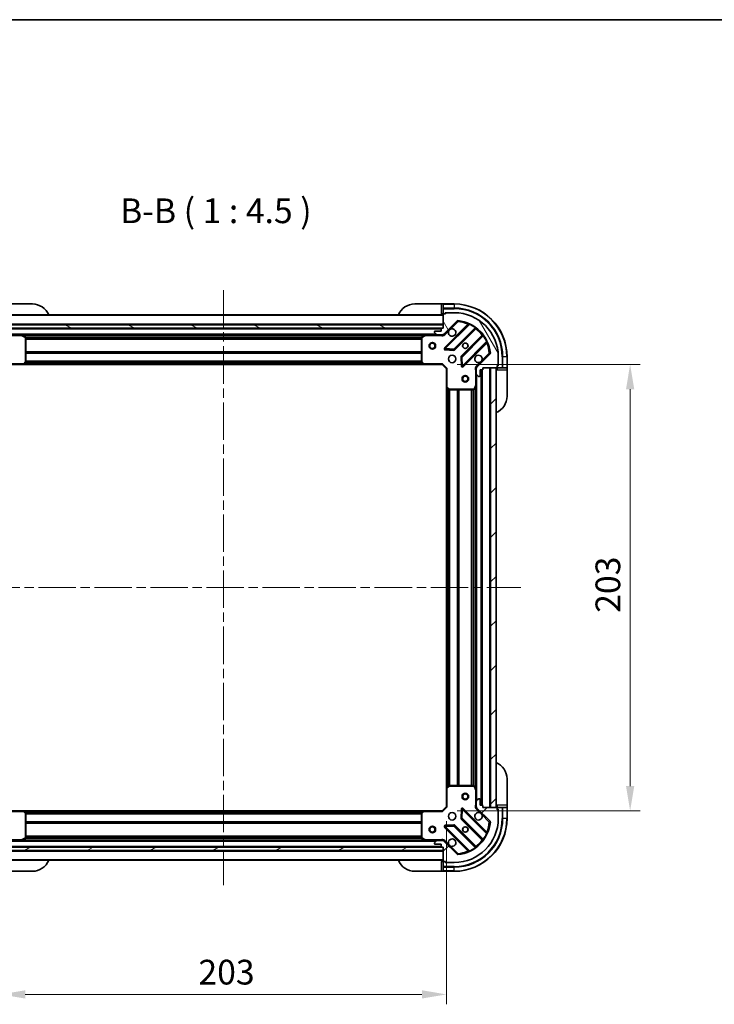
# Model space of a CAD drawing. Units: millimetres. Extents: x 0 to 6903, y 0 to 1264.
# Drawn here: x 1341 to 1657, y 817 to 1264 of the extents above; entities that cross this region are included whole.
import ezdxf

# ---------------------------------------------------------------- set-up
doc = ezdxf.new("R2010")
doc.units = ezdxf.units.MM
doc.header["$LTSCALE"] = 3
doc.linetypes.add('CHAIN', pattern=[0.3543, 0.2362, -0.0295, 0.0591, -0.0295])
doc.layers.get('Defpoints').update_dxf_attribs({"lineweight": 25})
for name, color, linetype, lineweight in [('Border (ISO)', 7, 'Continuous', 35), ('Centerline (ISO)', 131, 'Continuous', 18), ('Dimension (ISO)', 7, 'Continuous', 18), ('Dimension (ISO) @ 1', 7, 'Continuous', 18), ('Hatch (ISO)', 1, 'Continuous', 18), ('Symbol (ISO)', 7, 'Continuous', 18), ('Visible (ISO)', 7, 'Continuous', 35), ('Visible Narrow (ISO)', 7, 'Continuous', 25)]:
    doc.layers.add(name, color=color, linetype=linetype, lineweight=lineweight)
doc.styles.add('Note Text (TK)', font='MS PGothic.ttf')
doc.dimstyles.new('Default - Method 1b (TK)', dxfattribs={"dimscale": 3, "dimtxt": 2.5, "dimasz": 2.5, "dimexe": 1, "dimexo": 1.5, "dimgap": 1, "dimtad": 1, "dimrnd": 1e-08, "dimdsep": 46, "dimtxsty": 'Note Text (TK)', "dimcen": 0.09, "dimdle": 5, "dimclrd": 100, "dimclre": 100, "dimclrt": 7, "dimadec": 1, "dimazin": 1, "dimtfac": 1, "dimtmove": 0, "dimatfit": 3, "dimfxl": 1, "dimtolj": 1, "dimlwd": -1, "dimlwe": -1, "dimarcsym": 0})
pattern_1 = [(45, (1116.362, -36), (-10.10279, 10.10279), [])]

# ---------------------------------------------------------------- blocks, each defined once
blk = doc.blocks.new('図面枠 tk図枠')
at = {"layer": 'Border (ISO)'}
blk.add_line((14.5, 289), (405.5, 289), dxfattribs=at)
blk = doc.blocks.new('*D73')
at = {"layer": 'Defpoints', "color": 0}
for p in [(1332.03, 906.72), (1535.03, 906.72), (1332.03, 821.22)]:
    blk.add_point(p, dxfattribs=at)
at = {"layer": 'Dimension (ISO)', "color": 100}
for p, q in [((1332.03, 899.97), (1332.03, 816.72)), ((1535.03, 899.97), (1535.03, 816.72)), ((1523.78, 821.22), (1343.28, 821.22))]:
    blk.add_line(p, q, dxfattribs=at)
for points in [[(1343.28, 823.1), (1343.28, 819.35), (1332.03, 821.22)], [(1523.78, 823.1), (1523.78, 819.35), (1535.03, 821.22)]]:
    blk.add_solid(points, dxfattribs=at)
at = {"layer": 'Dimension (ISO)', "color": 7, "insert": (1422.09, 831.35), "char_height": 11.25, "attachment_point": 4, "style": 'Note Text (TK)'}
blk.add_mtext('\\A1;203', dxfattribs=at)
blk = doc.blocks.new('*D74')
at = {"layer": 'Defpoints', "color": 0}
for p in [(1533.03, 1107.72), (1533.03, 904.72), (1618.53, 904.72)]:
    blk.add_point(p, dxfattribs=at)
at = {"layer": 'Dimension (ISO)', "color": 100}
for p, q in [((1539.78, 1107.72), (1623.03, 1107.72)), ((1618.53, 1096.47), (1618.53, 915.97)), ((1539.78, 904.72), (1623.03, 904.72))]:
    blk.add_line(p, q, dxfattribs=at)
for points in [[(1616.66, 1096.47), (1620.41, 1096.47), (1618.53, 1107.72)], [(1616.66, 915.97), (1620.41, 915.97), (1618.53, 904.72)]]:
    blk.add_solid(points, dxfattribs=at)
at = {"layer": 'Dimension (ISO)', "color": 7, "insert": (1608.41, 994.78), "char_height": 11.25, "attachment_point": 4, "rotation": 90, "style": 'Note Text (TK)'}
blk.add_mtext('\\A1;203', dxfattribs=at)

msp = doc.modelspace()

# ---------------------------------------------------------------- hatches: boundary and pattern name
at = {"layer": 'Hatch (ISO)'}
h = msp.add_hatch(dxfattribs=at)
h.set_pattern_fill('ANSI31', color=256, scale=114.3, angle=75.000175, style=0)
h.set_pattern_definition([(120.0002, (1116.362, -36), (-12.37332, -7.14379), [])])
edge = h.paths.add_edge_path()
edge.add_line((1533.5308, 1124.2213), (1532.8308, 1124.2213))
edge.add_ellipse((1532.8308, 1123.9213), major_axis=(-0.3, 0), ratio=1, start_angle=270, end_angle=360)
edge.add_line((1532.5308, 1123.9213), (1532.5308, 1122.9213))
edge.add_line((1532.5308, 1122.9213), (1529.8308, 1122.9213))
edge.add_ellipse((1529.8308, 1122.6213), major_axis=(-0.3, 0), ratio=1, start_angle=270, end_angle=360)
edge.add_line((1529.5308, 1122.6213), (1529.5308, 1122.4284))
edge.add_ellipse((1530.0308, 1122.4284), major_axis=(0, -0.5), ratio=1, start_angle=270, end_angle=315)
edge.add_line((1529.6772, 1122.0748), (1530.3844, 1121.3677))
edge.add_ellipse((1530.7379, 1121.7213), major_axis=(0.3536, -0.3536), ratio=1, start_angle=270, end_angle=315)
edge.add_line((1530.7379, 1121.2213), (1533.1166, 1121.2213))
edge.add_ellipse((1533.1166, 1122.2213), major_axis=(1, 0), ratio=1, start_angle=270, end_angle=315)
edge.add_line((1533.8237, 1121.5142), (1539.8017, 1127.4922))
edge.add_ellipse((1540.1552, 1127.1386), major_axis=(0.3536, 0.3536), ratio=1, start_angle=39.172893, end_angle=90, ccw=False)
edge.add_ellipse((1538.5308, 1111.2213), major_axis=(16.4147, -1.6752), ratio=1, start_angle=11.654213, end_angle=90, ccw=False)
edge.add_ellipse((1554.4481, 1112.8457), major_axis=(0.0508, -0.4974), ratio=1, start_angle=39.172893, end_angle=90, ccw=False)
edge.add_line((1554.8017, 1112.4922), (1548.8237, 1106.5142))
edge.add_ellipse((1549.5308, 1105.8071), major_axis=(-0.7071, -0.7071), ratio=1, start_angle=270, end_angle=315)
edge.add_line((1548.5308, 1105.8071), (1548.5308, 1103.4284))
edge.add_ellipse((1549.0308, 1103.4284), major_axis=(0, -0.5), ratio=1, start_angle=270, end_angle=315)
edge.add_line((1548.6772, 1103.0748), (1549.3844, 1102.3677))
edge.add_ellipse((1549.7379, 1102.7213), major_axis=(0.3536, -0.3536), ratio=1, start_angle=270, end_angle=315)
edge.add_line((1549.7379, 1102.2213), (1549.9308, 1102.2213))
edge.add_ellipse((1549.9308, 1102.5213), major_axis=(0.3, 0), ratio=1, start_angle=270, end_angle=360)
edge.add_line((1550.2308, 1102.5213), (1550.2308, 1105.2213))
edge.add_line((1550.2308, 1105.2213), (1551.2308, 1105.2213))
edge.add_ellipse((1551.2308, 1105.5213), major_axis=(0.3, 0), ratio=1, start_angle=270, end_angle=360)
edge.add_line((1551.5308, 1105.5213), (1551.5308, 1106.2213))
edge.add_line((1551.5308, 1106.2213), (1557.7308, 1106.2213))
edge.add_ellipse((1557.7308, 1106.5213), major_axis=(0.3, 0), ratio=1, start_angle=270, end_angle=360)
edge.add_line((1558.0308, 1106.5213), (1558.0308, 1107.2213))
edge.add_line((1558.0308, 1107.2213), (1558.2308, 1107.2213))
edge.add_ellipse((1558.2308, 1107.5213), major_axis=(0.3, 0), ratio=1, start_angle=270, end_angle=360)
edge.add_line((1558.5308, 1107.5213), (1558.5308, 1111.2213))
edge.add_ellipse((1538.5308, 1111.2213), major_axis=(0, 20), ratio=1, start_angle=270, end_angle=360)
edge.add_line((1538.5308, 1131.2213), (1534.8308, 1131.2213))
edge.add_ellipse((1534.8308, 1130.9213), major_axis=(-0.3, 0), ratio=1, start_angle=270, end_angle=360)
edge.add_line((1534.5308, 1130.9213), (1534.5308, 1130.7213))
edge.add_line((1534.5308, 1130.7213), (1533.8308, 1130.7213))
edge.add_ellipse((1533.8308, 1130.4213), major_axis=(-0.3, 0), ratio=1, start_angle=270, end_angle=360)
edge.add_line((1533.5308, 1130.4213), (1533.5308, 1124.2213))
h = msp.add_hatch(dxfattribs=at)
h.set_pattern_fill('ANSI31', color=256, scale=114.3, angle=105.000246, style=0)
h.set_pattern_definition([(150.0002, (1116.362, -36), (-7.1437, -12.37337), [])])
h.paths.add_polyline_path([(1533.5308, 1124.2213), (1533.5308, 1125.7213), (1333.5308, 1125.7213), (1333.5308, 1124.2213)])
h = msp.add_hatch(dxfattribs=at)
h.set_pattern_fill('ANSI31', color=256, scale=114.3, style=0)
h.set_pattern_definition(pattern_1)
h.paths.add_polyline_path([(1557.5308, 906.2213), (1557.5308, 1106.2213), (1555.0308, 1106.2213), (1555.0308, 906.2213)])
h = msp.add_hatch(dxfattribs=at)
h.set_pattern_fill('ANSI31', color=256, scale=114.3, style=0)
h.set_pattern_definition(pattern_1)
edge = h.paths.add_edge_path()
edge.add_line((1551.5308, 906.2213), (1551.5308, 906.9213))
edge.add_ellipse((1551.2308, 906.9213), major_axis=(0, 0.3), ratio=1, start_angle=270, end_angle=360)
edge.add_line((1551.2308, 907.2213), (1550.2308, 907.2213))
edge.add_line((1550.2308, 907.2213), (1550.2308, 909.9213))
edge.add_ellipse((1549.9308, 909.9213), major_axis=(0, 0.3), ratio=1, start_angle=270, end_angle=360)
edge.add_line((1549.9308, 910.2213), (1549.7379, 910.2213))
edge.add_ellipse((1549.7379, 909.7213), major_axis=(-0.5, 0), ratio=1, start_angle=270, end_angle=315)
edge.add_line((1549.3844, 910.0748), (1548.6772, 909.3677))
edge.add_ellipse((1549.0308, 909.0142), major_axis=(-0.3536, -0.3536), ratio=1, start_angle=270, end_angle=315)
edge.add_line((1548.5308, 909.0142), (1548.5308, 906.6355))
edge.add_ellipse((1549.5308, 906.6355), major_axis=(0, -1), ratio=1, start_angle=270, end_angle=315)
edge.add_line((1548.8237, 905.9284), (1554.8017, 899.9504))
edge.add_ellipse((1554.4481, 899.5968), major_axis=(0.3536, -0.3536), ratio=1, start_angle=39.172893, end_angle=90, ccw=False)
edge.add_ellipse((1538.5308, 901.2213), major_axis=(-1.6752, -16.4147), ratio=1, start_angle=11.654213, end_angle=90, ccw=False)
edge.add_ellipse((1540.1552, 885.304), major_axis=(-0.4974, -0.0508), ratio=1, start_angle=39.172893, end_angle=90, ccw=False)
edge.add_line((1539.8017, 884.9504), (1533.8237, 890.9284))
edge.add_ellipse((1533.1166, 890.2213), major_axis=(-0.7071, 0.7071), ratio=1, start_angle=270, end_angle=315)
edge.add_line((1533.1166, 891.2213), (1530.7379, 891.2213))
edge.add_ellipse((1530.7379, 890.7213), major_axis=(-0.5, 0), ratio=1, start_angle=270, end_angle=315)
edge.add_line((1530.3844, 891.0748), (1529.6772, 890.3677))
edge.add_ellipse((1530.0308, 890.0142), major_axis=(-0.3536, -0.3536), ratio=1, start_angle=270, end_angle=315)
edge.add_line((1529.5308, 890.0142), (1529.5308, 889.8213))
edge.add_ellipse((1529.8308, 889.8213), major_axis=(0, -0.3), ratio=1, start_angle=270, end_angle=360)
edge.add_line((1529.8308, 889.5213), (1532.5308, 889.5213))
edge.add_line((1532.5308, 889.5213), (1532.5308, 888.5213))
edge.add_ellipse((1532.8308, 888.5213), major_axis=(0, -0.3), ratio=1, start_angle=270, end_angle=360)
edge.add_line((1532.8308, 888.2213), (1533.5308, 888.2213))
edge.add_line((1533.5308, 888.2213), (1533.5308, 882.0213))
edge.add_ellipse((1533.8308, 882.0213), major_axis=(0, -0.3), ratio=1, start_angle=270, end_angle=360)
edge.add_line((1533.8308, 881.7213), (1534.5308, 881.7213))
edge.add_line((1534.5308, 881.7213), (1534.5308, 881.5213))
edge.add_ellipse((1534.8308, 881.5213), major_axis=(0, -0.3), ratio=1, start_angle=270, end_angle=360)
edge.add_line((1534.8308, 881.2213), (1538.5308, 881.2213))
edge.add_ellipse((1538.5308, 901.2213), major_axis=(20, 0), ratio=1, start_angle=270, end_angle=360)
edge.add_line((1558.5308, 901.2213), (1558.5308, 904.9213))
edge.add_ellipse((1558.2308, 904.9213), major_axis=(0, 0.3), ratio=1, start_angle=270, end_angle=360)
edge.add_line((1558.2308, 905.2213), (1558.0308, 905.2213))
edge.add_line((1558.0308, 905.2213), (1558.0308, 905.9213))
edge.add_ellipse((1557.7308, 905.9213), major_axis=(0, 0.3), ratio=1, start_angle=270, end_angle=360)
edge.add_line((1557.7308, 906.2213), (1551.5308, 906.2213))
h = msp.add_hatch(dxfattribs=at)
h.set_pattern_fill('ANSI31', color=256, scale=114.3, angle=-14.999978, style=0)
h.set_pattern_definition([(30, (1116.362, -36), (-7.14375, 12.37334), [])])
h.paths.add_polyline_path([(1533.5308, 886.7213), (1533.5308, 888.2213), (1333.5308, 888.2213), (1333.5308, 886.7213)])

# ---------------------------------------------------------------- linework, layer by layer
at = {"layer": 'Centerline (ISO)', "linetype": 'CHAIN', "ltscale": 23.990969}
for p, q in [((1433.5308, 1141.4713), (1433.5308, 870.9713)), ((1298.2808, 1006.2213), (1568.7808, 1006.2213))]:
    msp.add_line(p, q, dxfattribs=at)
at = {"layer": 'Visible (ISO)'}
for p, q in [((1334.5308, 1135.2213), (1346.5308, 1135.2213)), ((1520.5308, 1135.2213), (1532.5308, 1135.2213)), ((1533.5308, 1135.2213), (1532.5308, 1135.2213)), ((1538.5308, 1135.2213), (1533.5308, 1135.2213)), ((1533.5308, 1135.0748), (1533.5308, 1135.2213)), ((1533.5308, 1135.0748), (1533.5308, 1133.3677)), ((1533.5308, 1133.0142), (1533.5308, 1133.3677)), ((1533.5308, 1133.0142), (1533.5308, 1130.7213)), ((1533.5308, 1130.2213), (1333.5308, 1130.2213)), ((1532.5308, 1130.7213), (1533.5308, 1130.7213)), ((1533.5308, 1130.7213), (1533.8308, 1130.7213)), ((1533.5308, 1130.4213), (1533.5308, 1124.2213)), ((1534.5308, 1130.7213), (1533.8308, 1130.7213)), ((1534.3308, 1130.7213), (1534.3308, 1131.2213)), ((1534.3308, 1131.2213), (1534.8308, 1131.2213)), ((1534.5308, 1130.9213), (1534.5308, 1130.7213)), ((1538.5308, 1131.2213), (1534.8308, 1131.2213)), ((1533.5308, 1125.7213), (1333.5308, 1125.7213)), ((1333.5308, 1124.2213), (1533.5308, 1124.2213)), ((1532.6072, 1124.1213), (1334.4544, 1124.1213)), ((1533.5308, 1124.2213), (1532.8308, 1124.2213)), ((1533.5308, 1124.2213), (1533.5308, 1125.7213)), ((1533.8237, 1121.5142), (1539.8017, 1127.4922)), ((1545.0433, 1125.9338), (1534.22, 1115.1105)), ((1538.5739, 1114.5146), (1548.2733, 1124.2141)), ((1341.46, 1121.2213), (1336.3237, 1121.2213)), ((1525.6016, 1121.2213), (1341.46, 1121.2213)), ((1343.365, 1120.3042), (1341.5941, 1121.1896)), ((1343.5308, 1108.8395), (1343.5308, 1120.0359)), ((1523.5308, 1120.0359), (1523.5308, 1108.8395)), ((1525.4675, 1121.1896), (1523.6966, 1120.3042)), ((1530.7379, 1121.2213), (1525.6016, 1121.2213)), ((1529.5308, 1122.6213), (1529.5308, 1122.4284)), ((1529.6772, 1122.0748), (1530.3844, 1121.3677)), ((1532.5308, 1122.9213), (1529.8308, 1122.9213)), ((1530.7379, 1121.2213), (1533.1166, 1121.2213)), ((1532.5308, 1123.9213), (1532.5308, 1122.9213)), ((1533.5308, 1121.2213), (1533.1166, 1121.2213)), ((1533.5308, 1121.3111), (1533.5308, 1120.871)), ((1551.5236, 1120.9638), (1541.8241, 1111.2644)), ((1542.42, 1106.9105), (1553.2433, 1117.7338)), ((1534.419, 1114.5986), (1538.3487, 1114.427)), ((1541.7366, 1111.0391), (1541.9081, 1107.1095)), ((1554.8017, 1112.4922), (1548.8237, 1106.5142)), ((1558.5308, 1107.5213), (1558.5308, 1111.2213)), ((1562.5308, 1106.2213), (1562.5308, 1111.2213)), ((1334.0308, 1107.7213), (1342.4674, 1107.7213)), ((1524.5942, 1107.7213), (1342.4674, 1107.7213)), ((1342.6868, 1107.8166), (1343.4502, 1108.6348)), ((1523.6114, 1108.6348), (1524.3748, 1107.8166)), ((1524.5942, 1107.7213), (1533.0308, 1107.7213)), ((1533.0308, 1107.7213), (1533.1551, 1108.0213)), ((1533.0308, 1107.7213), (1535.0308, 1105.7213)), ((1548.6206, 1106.2213), (1548.1805, 1106.2213)), ((1548.5308, 1105.8071), (1548.5308, 1106.2213)), ((1551.5308, 1105.5213), (1551.5308, 1106.2213)), ((1551.5308, 1106.2213), (1557.7308, 1106.2213)), ((1557.5308, 1106.2213), (1555.0308, 1106.2213)), ((1555.0308, 1106.2213), (1555.0308, 906.2213)), ((1557.5308, 906.2213), (1557.5308, 1106.2213)), ((1558.0308, 1106.5213), (1558.0308, 1107.2213)), ((1558.0308, 1107.2213), (1558.2308, 1107.2213)), ((1558.5308, 1107.0213), (1558.0308, 1107.0213)), ((1558.0308, 1106.5213), (1558.0308, 1106.2213)), ((1558.0308, 1106.2213), (1560.3237, 1106.2213)), ((1558.0308, 1106.2213), (1558.0308, 1105.2213)), ((1558.5308, 1107.5213), (1558.5308, 1107.0213)), ((1560.6772, 1106.2213), (1560.3237, 1106.2213)), ((1560.6772, 1106.2213), (1562.3844, 1106.2213)), ((1562.5308, 1106.2213), (1562.3844, 1106.2213)), ((1562.5308, 1105.2213), (1562.5308, 1106.2213)), ((1535.3308, 1105.8455), (1535.0308, 1105.7213)), ((1535.0308, 1105.7213), (1535.0308, 1097.2847)), ((1548.5308, 1105.8071), (1548.5308, 1103.4284)), ((1548.5308, 1098.2921), (1548.5308, 1103.4284)), ((1548.6772, 1103.0748), (1549.3844, 1102.3677)), ((1549.7379, 1102.2213), (1549.9308, 1102.2213)), ((1550.2308, 1102.5213), (1550.2308, 1105.2213)), ((1550.2308, 1105.2213), (1551.2308, 1105.2213)), ((1551.0308, 907.2213), (1551.0308, 1105.2213)), ((1562.5308, 1105.2213), (1562.5308, 1093.2213)), ((1535.0308, 915.1579), (1535.0308, 1097.2847)), ((1535.1261, 1097.0653), (1535.9444, 1096.3019)), ((1547.6137, 1096.3871), (1548.4991, 1098.1579)), ((1548.5308, 914.1505), (1548.5308, 1098.2921)), ((1536.149, 1096.2213), (1547.3454, 1096.2213)), ((1562.5308, 919.2213), (1562.5308, 907.2213)), ((1535.0308, 915.1579), (1535.0308, 906.7213)), ((1535.9444, 916.1406), (1535.1261, 915.3772)), ((1547.3454, 916.2213), (1536.149, 916.2213)), ((1548.4991, 914.2846), (1547.6137, 916.0554)), ((1548.5308, 909.0142), (1548.5308, 914.1505)), ((1548.5308, 909.0142), (1548.5308, 906.6355)), ((1549.3844, 910.0748), (1548.6772, 909.3677)), ((1549.9308, 910.2213), (1549.7379, 910.2213)), ((1550.2308, 907.2213), (1550.2308, 909.9213)), ((1342.4674, 904.7213), (1334.0308, 904.7213)), ((1342.4674, 904.7213), (1524.5942, 904.7213)), ((1343.4502, 903.8077), (1342.6868, 904.6259)), ((1524.3748, 904.6259), (1523.6114, 903.8077)), ((1533.0308, 904.7213), (1524.5942, 904.7213)), ((1535.0308, 906.7213), (1533.0308, 904.7213)), ((1533.1551, 904.4213), (1533.0308, 904.7213)), ((1535.0308, 906.7213), (1535.3308, 906.597)), ((1541.9081, 905.3331), (1541.7366, 901.4034)), ((1553.2433, 894.7088), (1542.42, 905.5321)), ((1548.6206, 906.2213), (1548.1805, 906.2213)), ((1548.5308, 906.2213), (1548.5308, 906.6355)), ((1548.8237, 905.9284), (1554.8017, 899.9504)), ((1551.2308, 907.2213), (1550.2308, 907.2213)), ((1551.5308, 906.2213), (1551.5308, 906.9213)), ((1557.7308, 906.2213), (1551.5308, 906.2213)), ((1555.0308, 906.2213), (1557.5308, 906.2213)), ((1558.0308, 907.2213), (1558.0308, 906.2213)), ((1560.3237, 906.2213), (1558.0308, 906.2213)), ((1558.0308, 906.2213), (1558.0308, 905.9213)), ((1558.0308, 905.2213), (1558.0308, 905.9213)), ((1558.0308, 905.4213), (1558.5308, 905.4213)), ((1558.2308, 905.2213), (1558.0308, 905.2213)), ((1558.5308, 905.4213), (1558.5308, 904.9213)), ((1558.5308, 901.2213), (1558.5308, 904.9213)), ((1560.3237, 906.2213), (1560.6772, 906.2213)), ((1562.3844, 906.2213), (1560.6772, 906.2213)), ((1562.3844, 906.2213), (1562.5308, 906.2213)), ((1562.5308, 906.2213), (1562.5308, 907.2213)), ((1562.5308, 901.2213), (1562.5308, 906.2213)), ((1343.5308, 892.4067), (1343.5308, 903.6031)), ((1523.5308, 903.6031), (1523.5308, 892.4067)), ((1541.8241, 901.1782), (1551.5236, 891.4788)), ((1534.22, 897.3321), (1545.0433, 886.5088)), ((1538.3487, 898.0155), (1534.419, 897.8439)), ((1548.2733, 888.2285), (1538.5739, 897.9279)), ((1336.3237, 891.2213), (1341.46, 891.2213)), ((1341.46, 891.2213), (1525.6016, 891.2213)), ((1341.5941, 891.2529), (1343.365, 892.1384)), ((1523.6966, 892.1384), (1525.4675, 891.2529)), ((1525.6016, 891.2213), (1530.7379, 891.2213)), ((1533.1166, 891.2213), (1530.7379, 891.2213)), ((1533.1166, 891.2213), (1533.5308, 891.2213)), ((1533.5308, 891.1315), (1533.5308, 891.5715)), ((1533.5308, 888.2213), (1333.5308, 888.2213)), ((1333.5308, 886.7213), (1533.5308, 886.7213)), ((1334.4544, 888.3213), (1532.6072, 888.3213)), ((1529.5308, 890.0142), (1529.5308, 889.8213)), ((1530.3844, 891.0748), (1529.6772, 890.3677)), ((1529.8308, 889.5213), (1532.5308, 889.5213)), ((1532.5308, 889.5213), (1532.5308, 888.5213)), ((1532.8308, 888.2213), (1533.5308, 888.2213)), ((1533.5308, 888.2213), (1533.5308, 882.0213)), ((1533.5308, 886.7213), (1533.5308, 888.2213)), ((1539.8017, 884.9504), (1533.8237, 890.9284)), ((1333.5308, 882.2213), (1533.5308, 882.2213)), ((1533.5308, 881.7213), (1532.5308, 881.7213)), ((1533.5308, 881.7213), (1533.5308, 879.4284)), ((1533.8308, 881.7213), (1533.5308, 881.7213)), ((1533.5308, 879.0748), (1533.5308, 879.4284)), ((1533.5308, 879.0748), (1533.5308, 877.3677)), ((1533.8308, 881.7213), (1534.5308, 881.7213)), ((1534.3308, 881.2213), (1534.3308, 881.7213)), ((1534.8308, 881.2213), (1534.3308, 881.2213)), ((1534.5308, 881.7213), (1534.5308, 881.5213)), ((1534.8308, 881.2213), (1538.5308, 881.2213)), ((1346.5308, 877.2213), (1334.5308, 877.2213)), ((1532.5308, 877.2213), (1520.5308, 877.2213)), ((1532.5308, 877.2213), (1533.5308, 877.2213)), ((1533.5308, 877.2213), (1533.5308, 877.3677)), ((1533.5308, 877.2213), (1538.5308, 877.2213))]:
    msp.add_line(p, q, dxfattribs=at)
for centre, radius in [((1528.5308, 1116.2213), 1.5), ((1528.5308, 1116.2213), 1.1933), ((1543.5308, 1116.2213), 1.2295), ((1543.5308, 1116.2213), 1.1933), ((1537.5308, 1110.2213), 1.7), ((1543.5308, 1101.2213), 1.5), ((1543.5308, 1101.2213), 1.1933), ((1543.5308, 911.2213), 1.5), ((1543.5308, 911.2213), 1.1933), ((1537.5308, 902.2213), 1.7), ((1528.5308, 896.2213), 1.5), ((1528.5308, 896.2213), 1.1933), ((1543.5308, 896.2213), 1.2295), ((1543.5308, 896.2213), 1.1933)]:
    msp.add_circle(centre, radius, dxfattribs=at)
for centre, radius, start, end in [((1346.5308, 1127.2213), 8, 22.024313, 90), ((1520.5308, 1127.2213), 8, 90, 157.975687), ((1538.5308, 1111.2213), 24, 0, 90), ((1533.0308, 1130.7213), 0.5, 270, 0), ((1533.8308, 1130.4213), 0.3, 90, 180), ((1534.8308, 1130.9213), 0.3, 90, 180), ((1538.5308, 1111.2213), 20, 0, 90), ((1532.8308, 1123.9213), 0.3, 90, 180), ((1540.1552, 1127.1386), 0.5, 84.172893, 135), ((1538.5308, 1111.2213), 16.5, 5.827107, 84.172893), ((1544.8312, 1126.1459), 0.3, 315, 67.113142), ((1548.4855, 1124.0019), 0.3, 52.0855, 135), ((1341.46, 1120.9213), 0.3, 63.434949, 90), ((1343.2308, 1120.0359), 0.3, 0, 63.434949), ((1523.8308, 1120.0359), 0.3, 116.565051, 180), ((1525.6016, 1120.9213), 0.3, 90, 116.565051), ((1529.8308, 1122.6213), 0.3, 90, 180), ((1530.0308, 1122.4284), 0.5, 180, 225), ((1530.7379, 1121.7213), 0.5, 225, 270), ((1533.1166, 1122.2213), 1, 270, 315), ((1537.5308, 1122.2213), 1.7, 152.499829, 117.500171), ((1551.3114, 1121.1759), 0.3, 315, 37.9145), ((1534.4321, 1114.8983), 0.3, 135, 267.5), ((1553.4554, 1117.5217), 0.3, 22.886858, 135), ((1538.3618, 1114.7267), 0.3, 267.5, 315), ((1542.0363, 1111.0522), 0.3, 135, 182.5), ((1549.5308, 1110.2213), 1.7, 332.499829, 297.500171), ((1554.4481, 1112.8457), 0.5, 315, 5.827107), ((1342.4674, 1108.0213), 0.3, 270, 316.985143), ((1343.2308, 1108.8395), 0.3, 316.985143, 0), ((1523.8308, 1108.8395), 0.3, 180, 223.014857), ((1524.5942, 1108.0213), 0.3, 223.014857, 270), ((1542.2078, 1107.1226), 0.3, 182.5, 315), ((1549.5308, 1105.8071), 1, 135, 180), ((1558.0308, 1105.7213), 0.5, 90, 180), ((1557.7308, 1106.5213), 0.3, 270, 0), ((1558.2308, 1107.5213), 0.3, 270, 0), ((1549.0308, 1103.4284), 0.5, 180, 225), ((1549.7379, 1102.7213), 0.5, 225, 270), ((1549.9308, 1102.5213), 0.3, 270, 0), ((1551.2308, 1105.5213), 0.3, 270, 0), ((1535.3308, 1097.2847), 0.3, 180, 226.985143), ((1548.2308, 1098.2921), 0.3, 333.434949, 0), ((1536.149, 1096.5213), 0.3, 226.985143, 270), ((1547.3454, 1096.5213), 0.3, 270, 333.434949), ((1554.5308, 1093.2213), 8, 292.024313, 0), ((1554.5308, 919.2213), 8, 0, 67.975687), ((1535.3308, 915.1579), 0.3, 133.014857, 180), ((1536.149, 915.9213), 0.3, 90, 133.014857), ((1547.3454, 915.9213), 0.3, 26.565051, 90), ((1548.2308, 914.1505), 0.3, 0, 26.565051), ((1549.0308, 909.0142), 0.5, 135, 180), ((1549.7379, 909.7213), 0.5, 90, 135), ((1549.9308, 909.9213), 0.3, 0, 90), ((1342.4674, 904.4213), 0.3, 43.014857, 90), ((1524.5942, 904.4213), 0.3, 90, 136.985143), ((1542.2078, 905.32), 0.3, 45, 177.5), ((1549.5308, 906.6355), 1, 180, 225), ((1551.2308, 906.9213), 0.3, 0, 90), ((1558.0308, 906.7213), 0.5, 180, 270), ((1557.7308, 905.9213), 0.3, 0, 90), ((1558.2308, 904.9213), 0.3, 0, 90), ((1343.2308, 903.6031), 0.3, 0, 43.014857), ((1523.8308, 903.6031), 0.3, 136.985143, 180), ((1538.5308, 901.2213), 20, 270, 0), ((1538.5308, 901.2213), 24, 270, 0), ((1542.0363, 901.3903), 0.3, 177.5, 225), ((1549.5308, 902.2213), 1.7, 62.499829, 27.500171), ((1534.4321, 897.5442), 0.3, 92.5, 225), ((1538.3618, 897.7158), 0.3, 45, 92.5), ((1538.5308, 901.2213), 16.5, 275.827107, 354.172893), ((1554.4481, 899.5968), 0.5, 354.172893, 45), ((1341.46, 891.5213), 0.3, 270, 296.565051), ((1343.2308, 892.4067), 0.3, 296.565051, 0), ((1523.8308, 892.4067), 0.3, 180, 243.434949), ((1525.6016, 891.5213), 0.3, 243.434949, 270), ((1530.7379, 890.7213), 0.5, 90, 135), ((1533.1166, 890.2213), 1, 45, 90), ((1537.5308, 890.2213), 1.7, 242.499829, 207.500171), ((1551.3114, 891.2666), 0.3, 322.0855, 45), ((1553.4554, 894.9209), 0.3, 225, 337.113142), ((1530.0308, 890.0142), 0.5, 135, 180), ((1529.8308, 889.8213), 0.3, 180, 270), ((1532.8308, 888.5213), 0.3, 180, 270), ((1548.4855, 888.4406), 0.3, 225, 307.9145), ((1346.5308, 885.2213), 8, 270, 337.975687), ((1520.5308, 885.2213), 8, 202.024313, 270), ((1533.0308, 881.7213), 0.5, 0, 90), ((1540.1552, 885.304), 0.5, 225, 275.827107), ((1544.8312, 886.2966), 0.3, 292.886858, 45), ((1533.8308, 882.0213), 0.3, 180, 270), ((1534.8308, 881.5213), 0.3, 180, 270)]:
    msp.add_arc(centre, radius, start, end, dxfattribs=at)
for points in [[(1536.0229, 1123.0063), (1536.1039, 1123.1608), (1536.2099, 1123.3045), (1536.4476, 1123.5422), (1536.5913, 1123.6482), (1536.7458, 1123.7292)], [(1551.0387, 1109.4363), (1550.9577, 1109.2818), (1550.8517, 1109.138), (1550.614, 1108.9003), (1550.4703, 1108.7944), (1550.3158, 1108.7134)], [(1550.3158, 903.7292), (1550.4703, 903.6482), (1550.614, 903.5422), (1550.8517, 903.3045), (1550.9577, 903.1608), (1551.0387, 903.0063)], [(1536.7458, 888.7134), (1536.5913, 888.7944), (1536.4476, 888.9003), (1536.2099, 889.138), (1536.1039, 889.2818), (1536.0229, 889.4363)]]:
    msp.add_open_spline(points, degree=3, knots=[0.278912594, 0.278912594, 0.278912594, 0.278912594, 0.329334696, 0.329334696, 0.379756799, 0.379756799, 0.379756799, 0.379756799], dxfattribs=at)
at = {"layer": 'Visible Narrow (ISO)'}
for p, q in [((1532.5308, 1135.2213), (1532.5308, 1130.7213)), ((1533.5308, 1135.0748), (1538.5308, 1135.0748)), ((1538.5308, 1133.3677), (1533.5308, 1133.3677)), ((1533.5308, 1133.0142), (1538.5308, 1133.0142)), ((1538.5308, 1135.0748), (1538.5308, 1135.2213)), ((1538.5308, 1135.0748), (1538.5308, 1133.3677)), ((1538.5308, 1133.3677), (1538.5308, 1133.0142)), ((1533.5308, 1129.9213), (1333.5308, 1129.9213)), ((1534.3308, 1131.0748), (1534.5731, 1131.0748)), ((1533.5308, 1126.0213), (1333.5308, 1126.0213)), ((1544.6784, 1125.9931), (1534.0078, 1115.3226)), ((1534.4321, 1114.8983), (1545.4181, 1125.8843)), ((1536.7458, 1123.7292), (1540.1552, 1127.1386)), ((1548.0004, 1124.3654), (1538.3618, 1114.7267)), ((1539.8017, 1127.4922), (1540.1552, 1127.1386)), ((1540.1552, 1127.1386), (1540.206, 1127.636)), ((1544.8905, 1125.781), (1544.6784, 1125.9931)), ((1545.5457, 1126.1559), (1545.4181, 1125.8843)), ((1548.0004, 1124.3654), (1548.1757, 1124.6088)), ((1548.1308, 1124.0715), (1548.3429, 1123.8594)), ((1532.5308, 1123.8213), (1334.5308, 1123.8213)), ((1334.6933, 1120.9213), (1341.46, 1120.9213)), ((1530.2308, 1121.5213), (1336.8308, 1121.5213)), ((1341.46, 1120.9213), (1341.46, 1121.2213)), ((1341.5941, 1121.1896), (1341.46, 1120.9213)), ((1341.46, 1120.9213), (1343.2308, 1120.0359)), ((1524.9308, 1120.9213), (1342.1308, 1120.9213)), ((1343.2308, 1120.0359), (1343.365, 1120.3042)), ((1343.2308, 1120.0359), (1343.2308, 1108.8395)), ((1343.5308, 1120.0359), (1343.2308, 1120.0359)), ((1523.5368, 1120.0955), (1343.5248, 1120.0955)), ((1523.5308, 1119.8834), (1343.5308, 1119.8834)), ((1523.8308, 1120.0359), (1523.5308, 1120.0359)), ((1523.6966, 1120.3042), (1523.8308, 1120.0359)), ((1523.8308, 1120.0359), (1525.6016, 1120.9213)), ((1523.8308, 1108.8395), (1523.8308, 1120.0359)), ((1525.6016, 1120.9213), (1525.4675, 1121.1896)), ((1525.6016, 1121.2213), (1525.6016, 1120.9213)), ((1525.6016, 1120.9213), (1532.3683, 1120.9213)), ((1532.3683, 1121.2213), (1532.3683, 1120.9213)), ((1534.1772, 1121.1606), (1533.8237, 1121.5142)), ((1534.1772, 1121.1606), (1536.0229, 1123.0063)), ((1538.786, 1114.3025), (1548.3429, 1123.8594)), ((1551.1689, 1121.0334), (1541.612, 1111.4765)), ((1542.0363, 1111.0522), (1551.6749, 1120.6909)), ((1551.3811, 1120.8213), (1551.1689, 1121.0334)), ((1551.9183, 1120.8662), (1551.6749, 1120.6909)), ((1523.5308, 1119.2591), (1343.5308, 1119.2591)), ((1523.5308, 1119.047), (1343.5308, 1119.047)), ((1534.0078, 1115.3226), (1534.22, 1115.1105)), ((1534.22, 1115.1105), (1534.4321, 1114.8983)), ((1553.1938, 1118.1086), (1542.2078, 1107.1226)), ((1542.6321, 1106.6983), (1553.3026, 1117.3689)), ((1553.0905, 1117.581), (1553.3026, 1117.3689)), ((1553.1938, 1118.1086), (1553.4654, 1118.2361)), ((1523.5308, 1113.3955), (1343.5308, 1113.3955)), ((1523.5308, 1113.1834), (1343.5308, 1113.1834)), ((1523.5308, 1112.8591), (1343.5308, 1112.8591)), ((1523.5308, 1112.647), (1343.5308, 1112.647)), ((1534.419, 1114.5986), (1534.4059, 1114.2989)), ((1534.4059, 1114.2989), (1538.3356, 1114.1273)), ((1534.4321, 1114.8983), (1534.419, 1114.5986)), ((1538.3618, 1114.7267), (1534.4321, 1114.8983)), ((1538.3356, 1114.1273), (1538.3487, 1114.427)), ((1538.3487, 1114.427), (1538.3618, 1114.7267)), ((1538.3618, 1114.7267), (1538.5739, 1114.5146)), ((1538.5739, 1114.5146), (1538.786, 1114.3025)), ((1541.7366, 1111.0391), (1541.4368, 1111.0261)), ((1541.4368, 1111.0261), (1541.6084, 1107.0964)), ((1541.612, 1111.4765), (1541.8241, 1111.2644)), ((1542.0363, 1111.0522), (1541.7366, 1111.0391)), ((1541.8241, 1111.2644), (1542.0363, 1111.0522)), ((1542.2078, 1107.1226), (1542.0363, 1111.0522)), ((1554.4481, 1112.8457), (1551.0387, 1109.4363)), ((1554.9455, 1112.8965), (1554.4481, 1112.8457)), ((1554.4481, 1112.8457), (1554.8017, 1112.4922)), ((1560.6772, 1111.2213), (1560.3237, 1111.2213)), ((1560.3237, 1111.2213), (1560.3237, 1106.2213)), ((1562.3844, 1111.2213), (1560.6772, 1111.2213)), ((1560.6772, 1106.2213), (1560.6772, 1111.2213)), ((1562.3844, 1111.2213), (1562.5308, 1111.2213)), ((1562.3844, 1111.2213), (1562.3844, 1106.2213)), ((1342.4674, 1108.0213), (1333.9065, 1108.0213)), ((1343.2308, 1108.8395), (1342.4674, 1108.0213)), ((1342.4674, 1108.0213), (1342.6868, 1107.8166)), ((1342.4674, 1107.7213), (1342.4674, 1108.0213)), ((1524.1839, 1108.0213), (1342.8777, 1108.0213)), ((1523.8333, 1108.397), (1343.2283, 1108.397)), ((1343.4502, 1108.6348), (1343.2308, 1108.8395)), ((1343.2308, 1108.8395), (1343.5308, 1108.8395)), ((1523.6354, 1108.6091), (1343.4262, 1108.6091)), ((1523.5308, 1109.1455), (1343.5308, 1109.1455)), ((1523.5308, 1108.9334), (1343.5308, 1108.9334)), ((1523.5308, 1108.8395), (1523.8308, 1108.8395)), ((1523.8308, 1108.8395), (1523.6114, 1108.6348)), ((1524.5942, 1108.0213), (1523.8308, 1108.8395)), ((1524.3748, 1107.8166), (1524.5942, 1108.0213)), ((1533.1551, 1108.0213), (1524.5942, 1108.0213)), ((1524.5942, 1108.0213), (1524.5942, 1107.7213)), ((1533.1551, 1108.0213), (1535.3308, 1105.8455)), ((1541.6084, 1107.0964), (1541.9081, 1107.1095)), ((1541.9081, 1107.1095), (1542.2078, 1107.1226)), ((1542.2078, 1107.1226), (1542.42, 1106.9105)), ((1542.42, 1106.9105), (1542.6321, 1106.6983)), ((1550.3158, 1108.7134), (1548.4701, 1106.8677)), ((1548.4701, 1106.8677), (1548.8237, 1106.5142)), ((1554.7308, 906.2213), (1554.7308, 1106.2213)), ((1558.3844, 1107.2636), (1558.3844, 1107.0213)), ((1535.3308, 1097.2847), (1535.3308, 1105.8455)), ((1548.2308, 1105.0587), (1548.2308, 1098.2921)), ((1548.5308, 1105.0587), (1548.2308, 1105.0587)), ((1548.8308, 909.5213), (1548.8308, 1102.9213)), ((1550.7308, 907.2213), (1550.7308, 1105.2213)), ((1551.3308, 907.2041), (1551.3308, 1105.2384)), ((1558.0308, 1105.2213), (1562.5308, 1105.2213)), ((1535.0308, 1097.2847), (1535.3308, 1097.2847)), ((1535.3308, 1097.2847), (1535.1261, 1097.0653)), ((1536.149, 1096.5213), (1535.3308, 1097.2847)), ((1548.2308, 1098.2921), (1547.3454, 1096.5213)), ((1548.4991, 1098.1579), (1548.2308, 1098.2921)), ((1548.2308, 1098.2921), (1548.5308, 1098.2921)), ((1548.2308, 914.8213), (1548.2308, 1097.6213)), ((1535.3308, 915.5682), (1535.3308, 1096.8744)), ((1535.7065, 915.9187), (1535.7065, 1096.5238)), ((1535.9187, 916.1167), (1535.9187, 1096.3259)), ((1535.9444, 1096.3019), (1536.149, 1096.5213)), ((1547.3454, 1096.5213), (1536.149, 1096.5213)), ((1536.149, 1096.5213), (1536.149, 1096.2213)), ((1536.2429, 916.2213), (1536.2429, 1096.2213)), ((1536.4551, 916.2213), (1536.4551, 1096.2213)), ((1539.9565, 916.2213), (1539.9565, 1096.2213)), ((1540.1687, 916.2213), (1540.1687, 1096.2213)), ((1540.4929, 916.2213), (1540.4929, 1096.2213)), ((1540.7051, 916.2213), (1540.7051, 1096.2213)), ((1546.3565, 916.2213), (1546.3565, 1096.2213)), ((1546.5687, 916.2213), (1546.5687, 1096.2213)), ((1547.1929, 916.2213), (1547.1929, 1096.2213)), ((1547.3454, 1096.5213), (1547.6137, 1096.3871)), ((1547.3454, 1096.2213), (1547.3454, 1096.5213)), ((1547.4051, 916.2153), (1547.4051, 1096.2273)), ((1535.3308, 915.1579), (1535.0308, 915.1579)), ((1535.1261, 915.3772), (1535.3308, 915.1579)), ((1535.3308, 915.1579), (1536.149, 915.9213)), ((1535.3308, 906.597), (1535.3308, 915.1579)), ((1536.149, 915.9213), (1535.9444, 916.1406)), ((1536.149, 916.2213), (1536.149, 915.9213)), ((1536.149, 915.9213), (1547.3454, 915.9213)), ((1547.3454, 915.9213), (1547.3454, 916.2213)), ((1547.6137, 916.0554), (1547.3454, 915.9213)), ((1547.3454, 915.9213), (1548.2308, 914.1505)), ((1548.2308, 914.1505), (1548.4991, 914.2846)), ((1548.2308, 914.1505), (1548.2308, 907.3838)), ((1548.5308, 914.1505), (1548.2308, 914.1505)), ((1342.4674, 904.4213), (1342.4674, 904.7213)), ((1342.6868, 904.6259), (1342.4674, 904.4213)), ((1524.5942, 904.4213), (1524.3748, 904.6259)), ((1524.5942, 904.7213), (1524.5942, 904.4213)), ((1535.3308, 906.597), (1533.1551, 904.4213)), ((1541.6084, 905.3461), (1541.4368, 901.4165)), ((1541.9081, 905.3331), (1541.6084, 905.3461)), ((1542.2078, 905.32), (1541.9081, 905.3331)), ((1542.0363, 901.3903), (1542.2078, 905.32)), ((1542.42, 905.5321), (1542.2078, 905.32)), ((1542.2078, 905.32), (1553.1938, 894.334)), ((1542.6321, 905.7442), (1542.42, 905.5321)), ((1553.3026, 895.0737), (1542.6321, 905.7442)), ((1548.5308, 907.3838), (1548.2308, 907.3838)), ((1548.4701, 905.5748), (1548.8237, 905.9284)), ((1548.4701, 905.5748), (1550.3158, 903.7292)), ((1562.5308, 907.2213), (1558.0308, 907.2213)), ((1558.3844, 905.4213), (1558.3844, 905.179)), ((1560.3237, 906.2213), (1560.3237, 901.2213)), ((1560.6772, 901.2213), (1560.6772, 906.2213)), ((1562.3844, 906.2213), (1562.3844, 901.2213)), ((1333.9065, 904.4213), (1342.4674, 904.4213)), ((1342.4674, 904.4213), (1343.2308, 903.6031)), ((1342.8777, 904.4213), (1524.1839, 904.4213)), ((1343.2283, 904.0455), (1523.8333, 904.0455)), ((1343.2308, 903.6031), (1343.4502, 903.8077)), ((1343.2308, 903.6031), (1343.2308, 892.4067)), ((1343.5308, 903.6031), (1343.2308, 903.6031)), ((1343.4262, 903.8334), (1523.6354, 903.8334)), ((1343.5308, 903.5091), (1523.5308, 903.5091)), ((1343.5308, 903.297), (1523.5308, 903.297)), ((1523.8308, 903.6031), (1523.5308, 903.6031)), ((1523.6114, 903.8077), (1523.8308, 903.6031)), ((1523.8308, 903.6031), (1524.5942, 904.4213)), ((1523.8308, 892.4067), (1523.8308, 903.6031)), ((1524.5942, 904.4213), (1533.1551, 904.4213)), ((1541.4368, 901.4165), (1541.7366, 901.4034)), ((1541.8241, 901.1782), (1541.612, 900.9661)), ((1541.612, 900.9661), (1551.1689, 891.4091)), ((1541.7366, 901.4034), (1542.0363, 901.3903)), ((1542.0363, 901.3903), (1541.8241, 901.1782)), ((1551.6749, 891.7517), (1542.0363, 901.3903)), ((1551.0387, 903.0063), (1554.4481, 899.5968)), ((1560.6772, 901.2213), (1560.3237, 901.2213)), ((1562.3844, 901.2213), (1560.6772, 901.2213)), ((1562.3844, 901.2213), (1562.5308, 901.2213)), ((1343.5308, 899.7955), (1523.5308, 899.7955)), ((1343.5308, 899.5834), (1523.5308, 899.5834)), ((1343.5308, 899.2591), (1523.5308, 899.2591)), ((1343.5308, 899.047), (1523.5308, 899.047)), ((1534.22, 897.3321), (1534.0078, 897.12)), ((1534.0078, 897.12), (1544.6784, 886.4494)), ((1534.4321, 897.5442), (1534.22, 897.3321)), ((1538.3356, 898.3152), (1534.4059, 898.1437)), ((1534.4059, 898.1437), (1534.419, 897.8439)), ((1534.419, 897.8439), (1534.4321, 897.5442)), ((1534.4321, 897.5442), (1538.3618, 897.7158)), ((1545.4181, 886.5582), (1534.4321, 897.5442)), ((1538.3487, 898.0155), (1538.3356, 898.3152)), ((1538.3618, 897.7158), (1538.3487, 898.0155)), ((1538.5739, 897.9279), (1538.3618, 897.7158)), ((1538.3618, 897.7158), (1548.0004, 888.0772)), ((1538.786, 898.1401), (1538.5739, 897.9279)), ((1548.3429, 888.5832), (1538.786, 898.1401)), ((1554.8017, 899.9504), (1554.4481, 899.5968)), ((1554.4481, 899.5968), (1554.9455, 899.5461)), ((1341.46, 891.5213), (1334.6933, 891.5213)), ((1343.2308, 892.4067), (1341.46, 891.5213)), ((1341.46, 891.5213), (1341.5941, 891.2529)), ((1341.46, 891.2213), (1341.46, 891.5213)), ((1342.1308, 891.5213), (1524.9308, 891.5213)), ((1343.365, 892.1384), (1343.2308, 892.4067)), ((1343.2308, 892.4067), (1343.5308, 892.4067)), ((1343.5248, 892.347), (1523.5368, 892.347)), ((1343.5308, 893.3955), (1523.5308, 893.3955)), ((1343.5308, 893.1834), (1523.5308, 893.1834)), ((1343.5308, 892.5591), (1523.5308, 892.5591)), ((1523.5308, 892.4067), (1523.8308, 892.4067)), ((1523.8308, 892.4067), (1523.6966, 892.1384)), ((1525.6016, 891.5213), (1523.8308, 892.4067)), ((1525.4675, 891.2529), (1525.6016, 891.5213)), ((1532.3683, 891.5213), (1525.6016, 891.5213)), ((1525.6016, 891.5213), (1525.6016, 891.2213)), ((1532.3683, 891.2213), (1532.3683, 891.5213)), ((1534.1772, 891.2819), (1533.8237, 890.9284)), ((1536.0229, 889.4363), (1534.1772, 891.2819)), ((1551.3811, 891.6213), (1551.1689, 891.4091)), ((1551.6749, 891.7517), (1551.9183, 891.5763)), ((1553.0905, 894.8616), (1553.3026, 895.0737)), ((1553.4654, 894.2064), (1553.1938, 894.334)), ((1334.5308, 888.6213), (1532.5308, 888.6213)), ((1336.8308, 890.9213), (1530.2308, 890.9213)), ((1540.1552, 885.304), (1536.7458, 888.7134)), ((1544.8905, 886.6616), (1544.6784, 886.4494)), ((1548.1757, 887.8338), (1548.0004, 888.0772)), ((1548.1308, 888.371), (1548.3429, 888.5832)), ((1333.5308, 886.4213), (1533.5308, 886.4213)), ((1333.5308, 882.5213), (1533.5308, 882.5213)), ((1540.1552, 885.304), (1539.8017, 884.9504)), ((1540.206, 884.8065), (1540.1552, 885.304)), ((1545.4181, 886.5582), (1545.5457, 886.2867)), ((1532.5308, 881.7213), (1532.5308, 877.2213)), ((1538.5308, 879.4284), (1533.5308, 879.4284)), ((1533.5308, 879.0748), (1538.5308, 879.0748)), ((1534.5731, 881.3677), (1534.3308, 881.3677)), ((1538.5308, 879.0748), (1538.5308, 879.4284)), ((1538.5308, 877.3677), (1538.5308, 879.0748)), ((1538.5308, 877.3677), (1533.5308, 877.3677)), ((1538.5308, 877.3677), (1538.5308, 877.2213))]:
    msp.add_line(p, q, dxfattribs=at)
for centre, radius, start, end in [((1538.5308, 1111.2213), 23.8536, 0, 90), ((1538.5308, 1111.2213), 22.1464, 0, 90), ((1538.5308, 1111.2213), 21.7929, 0, 90), ((1538.5308, 1111.2213), 16, 67.404453, 84.172893), ((1538.5308, 1111.2213), 16.2, 54.229382, 64.840307), ((1533.1166, 1122.2213), 1.5, 240.073565, 315), ((1538.5308, 1111.2213), 16, 37.825468, 52.174532), ((1538.5308, 1111.2213), 16.2, 25.159693, 35.770618), ((1534.4321, 1114.8983), 0.6, 135, 267.5), ((1538.5308, 1111.2213), 16, 5.827107, 22.595547), ((1538.3618, 1114.7267), 0.6, 267.5, 315), ((1542.0363, 1111.0522), 0.6, 135, 182.5), ((1542.2078, 1107.1226), 0.6, 182.5, 315), ((1549.5308, 1105.8071), 1.5, 135, 209.926435), ((1542.2078, 905.32), 0.6, 45, 177.5), ((1549.5308, 906.6355), 1.5, 150.073565, 225), ((1538.5308, 901.2213), 23.8536, 270, 0), ((1538.5308, 901.2213), 22.1464, 270, 0), ((1538.5308, 901.2213), 21.7929, 270, 0), ((1542.0363, 901.3903), 0.6, 177.5, 225), ((1534.4321, 897.5442), 0.6, 92.5, 225), ((1538.3618, 897.7158), 0.6, 45, 92.5), ((1538.5308, 901.2213), 16, 337.404453, 354.172893), ((1533.1166, 890.2213), 1.5, 45, 119.926435), ((1538.5308, 901.2213), 16, 307.825468, 322.174532), ((1538.5308, 901.2213), 16.2, 324.229382, 334.840307), ((1538.5308, 901.2213), 16.2, 295.159693, 305.770618), ((1538.5308, 901.2213), 16, 275.827107, 292.595547)]:
    msp.add_arc(centre, radius, start, end, dxfattribs=at)
for points, knots in [([(1544.9479, 1126.4223), (1544.9479, 1126.4223), (1544.9275, 1126.3902), (1544.8334, 1126.2409), (1544.7363, 1126.0859), (1544.6784, 1125.9931)], [-0.0326939086, -0.0326939086, -0.0326939086, -0.0326939086, -0.0233527918, -0.0140116751, 0, 0, 0, 0]), ([(1545.0433, 1125.9338), (1545.0433, 1125.9338), (1545.0617, 1125.9319), (1545.1761, 1125.9195), (1545.325, 1125.8994), (1545.4181, 1125.8843)], [0, 0, 0, 0, 0.0209068712, 0.0487826996, 0.0975653992, 0.0975653992, 0.0975653992, 0.0975653992]), ([(1532.3683, 1120.9213), (1532.5189, 1120.8943), (1532.7911, 1120.8527), (1533.1993, 1120.8412), (1533.425, 1120.8588), (1533.5308, 1120.871)], [0, 0, 0, 0, 0.049859236, 0.083098727, 0.114793845, 0.114793845, 0.114793845, 0.114793845]), ([(1553.1938, 1118.1086), (1553.2089, 1118.0155), (1553.229, 1117.8666), (1553.2414, 1117.7522), (1553.2433, 1117.7338), (1553.2433, 1117.7338)], [0, 0, 0, 0, 0.0487820617, 0.0766575256, 0.0975641235, 0.0975641235, 0.0975641235, 0.0975641235]), ([(1553.3026, 1117.3689), (1553.3955, 1117.4268), (1553.5504, 1117.5239), (1553.6997, 1117.618), (1553.7318, 1117.6383), (1553.7318, 1117.6383)], [-0.032694329, -0.032694329, -0.032694329, -0.032694329, -0.0186824737, -0.0093412369, 0, 0, 0, 0]), ([(1548.1805, 1106.2213), (1548.1683, 1106.1154), (1548.1507, 1105.8897), (1548.1622, 1105.4816), (1548.2039, 1105.2094), (1548.2308, 1105.0587)], [-0.114793845, -0.114793845, -0.114793845, -0.114793845, -0.083098727, -0.049859236, 0, 0, 0, 0]), ([(1548.2308, 907.3838), (1548.2039, 907.2331), (1548.1622, 906.961), (1548.1507, 906.5528), (1548.1683, 906.3271), (1548.1805, 906.2213)], [0, 0, 0, 0, 0.049859236, 0.083098727, 0.114793845, 0.114793845, 0.114793845, 0.114793845]), ([(1533.5308, 891.5715), (1533.425, 891.5838), (1533.1993, 891.6014), (1532.7911, 891.5898), (1532.5189, 891.5482), (1532.3683, 891.5213)], [-0.114793845, -0.114793845, -0.114793845, -0.114793845, -0.083098727, -0.049859236, 0, 0, 0, 0]), ([(1553.2433, 894.7088), (1553.2433, 894.7088), (1553.2414, 894.6904), (1553.229, 894.576), (1553.2089, 894.4271), (1553.1938, 894.334)], [0, 0, 0, 0, 0.0209068712, 0.0487826996, 0.0975653992, 0.0975653992, 0.0975653992, 0.0975653992]), ([(1553.7318, 894.8042), (1553.7318, 894.8042), (1553.6997, 894.8245), (1553.5504, 894.9187), (1553.3955, 895.0158), (1553.3026, 895.0737)], [-0.0326939086, -0.0326939086, -0.0326939086, -0.0326939086, -0.0233527918, -0.0140116751, 0, 0, 0, 0]), ([(1544.6784, 886.4494), (1544.7363, 886.3566), (1544.8334, 886.2017), (1544.9275, 886.0524), (1544.9479, 886.0202), (1544.9479, 886.0202)], [-0.032694329, -0.032694329, -0.032694329, -0.032694329, -0.0186824737, -0.0093412369, 0, 0, 0, 0]), ([(1545.4181, 886.5582), (1545.325, 886.5432), (1545.1761, 886.523), (1545.0617, 886.5107), (1545.0433, 886.5088), (1545.0433, 886.5088)], [0, 0, 0, 0, 0.0487820617, 0.0766575256, 0.0975641235, 0.0975641235, 0.0975641235, 0.0975641235])]:
    msp.add_open_spline(points, degree=3, knots=knots, dxfattribs=at)
for points in [[(1548.0004, 1124.3654), (1548.0734, 1124.3282), (1548.2155, 1124.2497), (1548.2733, 1124.2141), (1548.2733, 1124.2141)], [(1548.3429, 1123.8594), (1548.4281, 1123.9584), (1548.598, 1124.1555), (1548.6698, 1124.2386), (1548.6698, 1124.2386)], [(1551.5481, 1121.3603), (1551.5481, 1121.3603), (1551.465, 1121.2885), (1551.2679, 1121.1185), (1551.1689, 1121.0334)], [(1551.5236, 1120.9638), (1551.5236, 1120.9638), (1551.5592, 1120.906), (1551.6377, 1120.7639), (1551.6749, 1120.6909)], [(1551.1689, 891.4091), (1551.2679, 891.324), (1551.465, 891.1541), (1551.5481, 891.0823), (1551.5481, 891.0823)], [(1551.6749, 891.7517), (1551.6377, 891.6787), (1551.5592, 891.5366), (1551.5236, 891.4788), (1551.5236, 891.4788)], [(1548.2733, 888.2285), (1548.2733, 888.2285), (1548.2155, 888.1929), (1548.0734, 888.1144), (1548.0004, 888.0772)], [(1548.6698, 888.204), (1548.6698, 888.204), (1548.598, 888.287), (1548.4281, 888.4842), (1548.3429, 888.5832)]]:
    msp.add_open_spline(points, degree=3, dxfattribs=at)

# ---------------------------------------------------------------- block references
at = {"xscale": 4.5, "yscale": 4.5, "zscale": 4.5}
msp.add_blockref('図面枠 tk図枠', (1116.3621, -36), dxfattribs=at)

# ---------------------------------------------------------------- texts
at = {"layer": 'Symbol (ISO)', "color": 7, "insert": (1386.446, 1168.4625), "char_height": 11.25, "attachment_point": 7, "style": 'Note Text (TK)'}
msp.add_mtext('B-B ( 1 : 4.5 )', dxfattribs=at)

# ---------------------------------------------------------------- dimensions: what is measured, and where the dimension line sits
at = {"layer": 'Dimension (ISO) @ 1', "color": 100}
for base, p1, p2, angle, picture, middle in [((1618.5308, 904.7213), (1533.0308, 1107.7213), (1533.0308, 904.7213), 270, '*D74', (1618.5308, 1006.2213)), ((1332.0308, 821.2213), (1535.0308, 906.7213), (1332.0308, 906.7213), 180, '*D73', (1433.5308, 821.2213))]:
    dim = msp.add_linear_dim(base=base, p1=p1, p2=p2, angle=angle, dimstyle='Default - Method 1b (TK)', override={"dimscale": 1, "dimtxt": 11.25, "dimasz": 11.25, "dimexe": 4.5, "dimexo": 6.75, "dimgap": 4.5, "dimdec": 2, "dimcen": 0.405, "dimtol": 0, "dimlim": 0, "dimtp": 0, "dimtm": 0, "dimtdec": 2, "dimtix": 0, "dimtofl": 0, "dimtmove": 0, "dimatfit": 1}, dxfattribs=at)
    dim.commit()
    dim.dimension.update_dxf_attribs({"geometry": picture, "text_midpoint": middle, "dimtype": 128})

doc.saveas('drawing.dxf')
